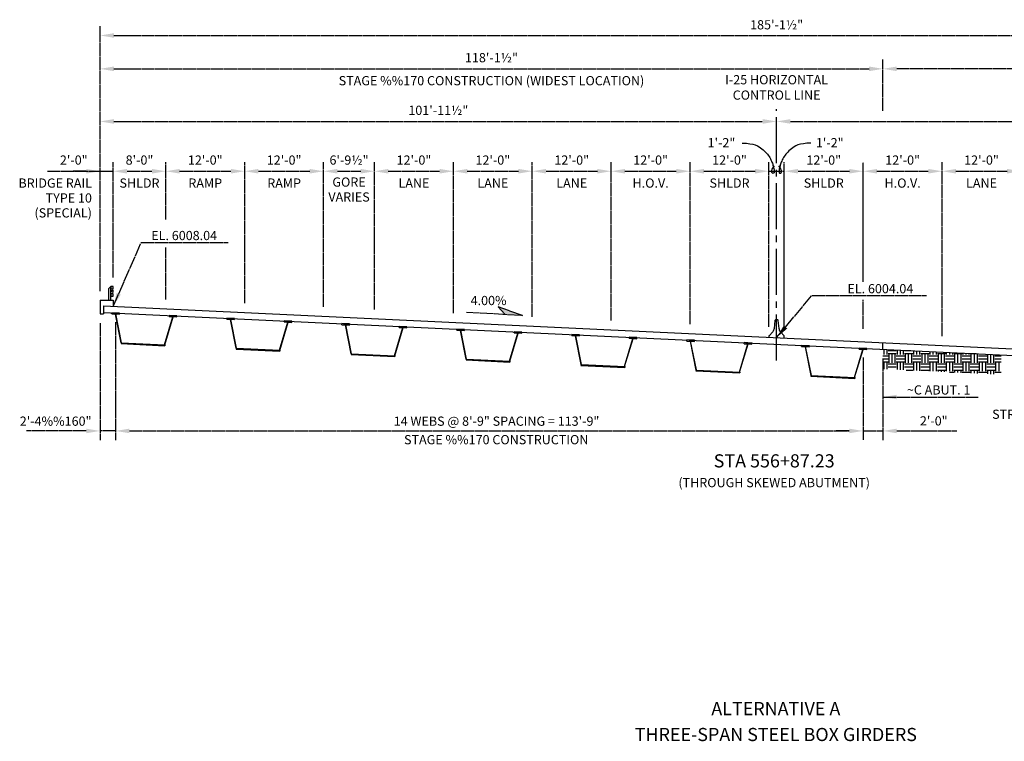
# Model space of a CAD drawing. Units: feet. Extents: x -502 to 3706, y -2420 to -60.
# Drawn here: x 218 to 368, y -276 to -167 of the extents above; entities that cross this region are included whole.
import ezdxf
from ezdxf.enums import TextEntityAlignment as Align

# ---------------------------------------------------------------- set-up
doc = ezdxf.new("R2010")
doc.units = ezdxf.units.FT
doc.header["$MEASUREMENT"] = 0
doc.linetypes.add('CENTER', pattern=[100, 70, -10, 10, -10])
doc.linetypes.add('SOLID', pattern=[2, 2, 0])
for name, color, linetype in [('Centerline', 3, 'CENTER'), ('FGRND', 1, 'SOLID'), ('Outline', 1, 'Continuous'), ('Pavement', 1, 'Continuous'), ('Steel_bx_grd', 1, 'Continuous'), ('TEXTB', 3, 'SOLID'), ('TEXTC', 5, 'SOLID'), ('TEXTD', 5, 'Continuous')]:
    doc.layers.add(name, color=color, linetype=linetype)
doc.styles.add('B', font='romans.shx', dxfattribs={"bigfont": 'specl13.shx'})
doc.styles.add('beroy', font='beroy.shx')
doc.styles.add('txtb', font='romans.shx')
doc.styles.add('TXTC', font='romans', dxfattribs={"height": 0.2})
doc.dimstyles.new('20scale', dxfattribs={"dimtxt": 1.4, "dimasz": 2.1, "dimexe": 1.4, "dimexo": 1.4, "dimgap": 0.7, "dimtad": 1, "dimlfac": 144, "dimzin": 4, "dimdsep": 46, "dimlunit": 4, "dimtxsty": 'txtb', "dimcen": 0.125, "dimclrd": 256, "dimclre": 256, "dimclrt": 256, "dimadec": 0, "dimazin": 1, "dimtfac": 1, "dimtmove": 0, "dimatfit": 3, "dimfxl": 0, "dimfrac": 1, "dimtolj": 1, "dimtzin": 0, "dimlwd": -1, "dimlwe": -1, "dimarcsym": 0})

# ---------------------------------------------------------------- blocks, each defined once
blk = doc.blocks.new('*D75')
at = {"layer": 'DEFPOINTS', "color": 0}
for p in [(370.2099278674971, -189.7662007710549), (358.2099278674971, -216.2563800567857), (370.2099278674971, -216.8239800567858)]:
    blk.add_point(p, dxfattribs=at)
at = {"layer": 'TEXTB'}
for p, q in [((358.2099278674971, -214.8563800567857), (358.2099278674971, -188.3662007710549)), ((370.2099278674971, -215.4239800567858), (370.2099278674971, -188.3662007710549)), ((360.3099278674971, -189.7662007710549), (368.1099278674971, -189.7662007710549))]:
    blk.add_line(p, q, dxfattribs=at)
for points in [[(360.3099278674971, -189.4162007710549), (360.3099278674971, -190.1162007710549), (358.2099278674971, -189.7662007710549)], [(368.1099278674971, -189.4162007710549), (368.1099278674971, -190.1162007710549), (370.2099278674971, -189.7662007710549)]]:
    blk.add_solid(points, dxfattribs=at)
blk = doc.blocks.new('*D95')
at = {"layer": 'DEFPOINTS', "color": 0}
for p in [(358.2099278674971, -189.7662007710549), (346.2099278674969, -206.5720435831167), (358.2099278674971, -216.2563800567857)]:
    blk.add_point(p, dxfattribs=at)
at = {"layer": 'TEXTB'}
for p, q in [((346.2099278674969, -205.1720435831166), (346.2099278674969, -188.3662007710549)), ((358.2099278674971, -214.8563800567857), (358.2099278674971, -188.3662007710549)), ((348.3099278674969, -189.7662007710549), (356.109927867497, -189.7662007710549))]:
    blk.add_line(p, q, dxfattribs=at)
for points in [[(348.3099278674969, -189.4162007710549), (348.3099278674969, -190.1162007710549), (346.2099278674969, -189.7662007710549)], [(356.109927867497, -189.4162007710549), (356.109927867497, -190.1162007710549), (358.2099278674971, -189.7662007710549)]]:
    blk.add_solid(points, dxfattribs=at)
blk = doc.blocks.new('*D94')
at = {"layer": 'DEFPOINTS', "color": 0}
for p in [(346.2099278674969, -189.7662007710549), (346.2099278674969, -206.5720435831167), (334.2099278674968, -215.1211800567856)]:
    blk.add_point(p, dxfattribs=at)
at = {"layer": 'TEXTB'}
for p, q in [((334.2099278674968, -213.7211800567856), (334.2099278674968, -188.3662007710549)), ((346.2099278674969, -205.1720435831166), (346.2099278674969, -188.3662007710549)), ((336.3099278674968, -189.7662007710549), (344.1099278674969, -189.7662007710549))]:
    blk.add_line(p, q, dxfattribs=at)
for points in [[(336.3099278674968, -189.4162007710549), (336.3099278674968, -190.1162007710549), (334.2099278674968, -189.7662007710549)], [(344.1099278674969, -189.4162007710549), (344.1099278674969, -190.1162007710549), (346.2099278674969, -189.7662007710549)]]:
    blk.add_solid(points, dxfattribs=at)
blk = doc.blocks.new('*D82')
at = {"layer": 'DEFPOINTS', "color": 0}
for p in [(331.8765945474968, -189.7662007710549), (319.8765945474967, -214.4432133907495), (331.8765945474968, -214.8331580574111)]:
    blk.add_point(p, dxfattribs=at)
at = {"layer": 'TEXTB'}
for p, q in [((319.8765945474967, -213.0432133907495), (319.8765945474967, -188.3662007710549)), ((331.8765945474968, -213.433158057411), (331.8765945474968, -188.3662007710549)), ((321.9765945474967, -189.7662007710549), (329.7765945474968, -189.7662007710549))]:
    blk.add_line(p, q, dxfattribs=at)
for points in [[(321.9765945474967, -189.4162007710549), (321.9765945474967, -190.1162007710549), (319.8765945474967, -189.7662007710549)], [(329.7765945474968, -189.4162007710549), (329.7765945474968, -190.1162007710549), (331.8765945474968, -189.7662007710549)]]:
    blk.add_solid(points, dxfattribs=at)
blk = doc.blocks.new('*D63')
at = {"layer": 'DEFPOINTS', "color": 0}
for p in [(319.8765945474967, -189.7662007710549), (307.8765945474966, -213.8756133907495), (319.8765945474967, -214.4432133907495)]:
    blk.add_point(p, dxfattribs=at)
at = {"layer": 'TEXTB'}
for p, q in [((307.8765945474966, -212.4756133907495), (307.8765945474966, -188.3662007710549)), ((319.8765945474967, -213.0432133907495), (319.8765945474967, -188.3662007710549)), ((309.9765945474966, -189.7662007710549), (317.7765945474967, -189.7662007710549))]:
    blk.add_line(p, q, dxfattribs=at)
for points in [[(309.9765945474966, -189.4162007710549), (309.9765945474966, -190.1162007710549), (307.8765945474966, -189.7662007710549)], [(317.7765945474967, -189.4162007710549), (317.7765945474967, -190.1162007710549), (319.8765945474967, -189.7662007710549)]]:
    blk.add_solid(points, dxfattribs=at)
blk = doc.blocks.new('*D62')
at = {"layer": 'DEFPOINTS', "color": 0}
for p in [(307.8765945474966, -189.7662007710549), (295.8765945474966, -213.3080133907494), (307.8765945474966, -213.8756133907495)]:
    blk.add_point(p, dxfattribs=at)
at = {"layer": 'TEXTB'}
for p, q in [((295.8765945474966, -211.9080133907494), (295.8765945474966, -188.3662007710549)), ((307.8765945474966, -212.4756133907495), (307.8765945474966, -188.3662007710549)), ((297.9765945474966, -189.7662007710549), (305.7765945474966, -189.7662007710549))]:
    blk.add_line(p, q, dxfattribs=at)
for points in [[(297.9765945474966, -189.4162007710549), (297.9765945474966, -190.1162007710549), (295.8765945474966, -189.7662007710549)], [(305.7765945474966, -189.4162007710549), (305.7765945474966, -190.1162007710549), (307.8765945474966, -189.7662007710549)]]:
    blk.add_solid(points, dxfattribs=at)
blk = doc.blocks.new('*D61')
at = {"layer": 'DEFPOINTS', "color": 0}
for p in [(295.8765945474966, -189.7662007710549), (283.8765945474965, -212.7404133907493), (295.8765945474966, -213.3080133907494)]:
    blk.add_point(p, dxfattribs=at)
at = {"layer": 'TEXTB'}
for p, q in [((283.8765945474965, -211.3404133907493), (283.8765945474965, -188.3662007710549)), ((295.8765945474966, -211.9080133907494), (295.8765945474966, -188.3662007710549)), ((285.9765945474965, -189.7662007710549), (293.7765945474965, -189.7662007710549))]:
    blk.add_line(p, q, dxfattribs=at)
for points in [[(285.9765945474965, -189.4162007710549), (285.9765945474965, -190.1162007710549), (283.8765945474965, -189.7662007710549)], [(293.7765945474965, -189.4162007710549), (293.7765945474965, -190.1162007710549), (295.8765945474966, -189.7662007710549)]]:
    blk.add_solid(points, dxfattribs=at)
blk = doc.blocks.new('*D60')
at = {"layer": 'DEFPOINTS', "color": 0}
for p in [(283.8765945474965, -189.7662007710549), (271.8765945474964, -212.1728133907493), (283.8765945474965, -212.7404133907493)]:
    blk.add_point(p, dxfattribs=at)
at = {"layer": 'TEXTB'}
for p, q in [((271.8765945474964, -210.7728133907493), (271.8765945474964, -188.3662007710549)), ((283.8765945474965, -211.3404133907493), (283.8765945474965, -188.3662007710549)), ((273.9765945474964, -189.7662007710549), (281.7765945474965, -189.7662007710549))]:
    blk.add_line(p, q, dxfattribs=at)
for points in [[(273.9765945474964, -189.4162007710549), (273.9765945474964, -190.1162007710549), (271.8765945474964, -189.7662007710549)], [(281.7765945474965, -189.4162007710549), (281.7765945474965, -190.1162007710549), (283.8765945474965, -189.7662007710549)]]:
    blk.add_solid(points, dxfattribs=at)
blk = doc.blocks.new('*D59')
at = {"layer": 'DEFPOINTS', "color": 0}
for p in [(271.8765945474964, -189.7662007710549), (264.1265945474963, -211.8062383907492), (271.8765945474964, -212.1728133907493)]:
    blk.add_point(p, dxfattribs=at)
at = {"layer": 'TEXTB'}
for p, q in [((264.1265945474963, -210.4062383907492), (264.1265945474963, -188.3662007710549)), ((271.8765945474964, -210.7728133907493), (271.8765945474964, -188.3662007710549)), ((266.2265945474963, -189.7662007710549), (269.7765945474964, -189.7662007710549))]:
    blk.add_line(p, q, dxfattribs=at)
for points in [[(266.2265945474963, -189.4162007710549), (266.2265945474963, -190.1162007710549), (264.1265945474963, -189.7662007710549)], [(269.7765945474964, -189.4162007710549), (269.7765945474964, -190.1162007710549), (271.8765945474964, -189.7662007710549)]]:
    blk.add_solid(points, dxfattribs=at)
blk = doc.blocks.new('*D58')
at = {"layer": 'DEFPOINTS', "color": 0}
for p in [(264.1265945474963, -189.7662007710549), (252.1265945474965, -211.2386383907492), (264.1265945474963, -211.8062383907492)]:
    blk.add_point(p, dxfattribs=at)
at = {"layer": 'TEXTB'}
for p, q in [((252.1265945474965, -209.8386383907492), (252.1265945474965, -188.3662007710549)), ((264.1265945474963, -210.4062383907492), (264.1265945474963, -188.3662007710549)), ((254.2265945474965, -189.7662007710549), (262.0265945474963, -189.7662007710549))]:
    blk.add_line(p, q, dxfattribs=at)
for points in [[(254.2265945474965, -189.4162007710549), (254.2265945474965, -190.1162007710549), (252.1265945474965, -189.7662007710549)], [(262.0265945474963, -189.4162007710549), (262.0265945474963, -190.1162007710549), (264.1265945474963, -189.7662007710549)]]:
    blk.add_solid(points, dxfattribs=at)
blk = doc.blocks.new('*D57')
at = {"layer": 'DEFPOINTS', "color": 0}
for p in [(252.1265945474965, -189.7662007710549), (240.1265945474963, -198.4899231240775), (252.1265945474965, -211.2386383907492)]:
    blk.add_point(p, dxfattribs=at)
at = {"layer": 'TEXTB'}
for p, q in [((240.1265945474963, -197.0899231240775), (240.1265945474963, -188.3662007710549)), ((252.1265945474965, -209.8386383907492), (252.1265945474965, -188.3662007710549)), ((242.2265945474963, -189.7662007710549), (250.0265945474965, -189.7662007710549))]:
    blk.add_line(p, q, dxfattribs=at)
for points in [[(242.2265945474963, -189.4162007710549), (242.2265945474963, -190.1162007710549), (240.1265945474963, -189.7662007710549)], [(250.0265945474965, -189.4162007710549), (250.0265945474965, -190.1162007710549), (252.1265945474965, -189.7662007710549)]]:
    blk.add_solid(points, dxfattribs=at)
blk = doc.blocks.new('*D81')
at = {"layer": 'DEFPOINTS', "color": 0}
for p in [(240.1265945474963, -189.7662007710549), (240.1265945474963, -198.4899231240775), (232.1263821608501, -207.3140389148057)]:
    blk.add_point(p, dxfattribs=at)
at = {"layer": 'TEXTB'}
for p, q in [((232.1263821608501, -205.9140389148057), (232.1263821608501, -188.3662007710549)), ((240.1265945474963, -197.0899231240775), (240.1265945474963, -188.3662007710549)), ((234.2263821608501, -189.7662007710549), (238.0265945474963, -189.7662007710549))]:
    blk.add_line(p, q, dxfattribs=at)
for points in [[(234.2263821608501, -189.4162007710549), (234.2263821608501, -190.1162007710549), (232.1263821608501, -189.7662007710549)], [(238.0265945474963, -189.4162007710549), (238.0265945474963, -190.1162007710549), (240.1265945474963, -189.7662007710549)]]:
    blk.add_solid(points, dxfattribs=at)
at = {"layer": 'TEXTB', "insert": (236.1264883541732, -188.3662007710549), "char_height": 1.4, "attachment_point": 5, "style": 'txtb'}
blk.add_mtext('\\A1;  ', dxfattribs=at)
blk = doc.blocks.new('*D80')
at = {"layer": 'DEFPOINTS', "color": 0}
for p in [(333.0432612074969, -182.1966097379807), (416.2151096984305, -182.1966097379807), (416.2151096984305, -218.1430418240558)]:
    blk.add_point(p, dxfattribs=at)
at = {"layer": 'TEXTB'}
for p, q in [((416.2151096984305, -216.7430418240558), (416.2151096984305, -180.7966097379807)), ((335.1432612074969, -182.1966097379807), (414.1151096984305, -182.1966097379807))]:
    blk.add_line(p, q, dxfattribs=at)
for points in [[(335.1432612074969, -181.8466097379807), (335.1432612074969, -182.5466097379807), (333.0432612074969, -182.1966097379807)], [(414.1151096984305, -181.8466097379807), (414.1151096984305, -182.5466097379807), (416.2151096984305, -182.1966097379807)]]:
    blk.add_solid(points, dxfattribs=at)
blk = doc.blocks.new('*D79')
at = {"layer": 'DEFPOINTS', "color": 0}
for p in [(349.2099278674969, -174.1966097379807), (349.2099278674969, -181.9722354887805), (416.2151096984305, -218.1430418240558)]:
    blk.add_point(p, dxfattribs=at)
at = {"layer": 'TEXTB'}
for p, q in [((349.2099278674969, -180.5722354887804), (349.2099278674969, -172.7966097379807)), ((416.2151096984305, -216.7430418240558), (416.2151096984305, -172.7966097379807)), ((414.1151096984305, -174.1966097379807), (351.3099278674969, -174.1966097379807))]:
    blk.add_line(p, q, dxfattribs=at)
for points in [[(351.3099278674969, -173.8466097379807), (351.3099278674969, -174.5466097379807), (349.2099278674969, -174.1966097379807)], [(414.1151096984305, -173.8466097379807), (414.1151096984305, -174.5466097379807), (416.2151096984305, -174.1966097379807)]]:
    blk.add_solid(points, dxfattribs=at)
blk = doc.blocks.new('*D104')
at = {"layer": 'DEFPOINTS', "color": 0}
for p in [(230.1253897264257, -211.4716314027125), (232.5003897264257, -211.3082243435082), (230.1253897264257, -229.255983040046)]:
    blk.add_point(p, dxfattribs=at)
at = {"layer": 'TEXTB'}
for p, q in [((230.1253897264257, -212.8716314027125), (230.1253897264257, -230.655983040046)), ((232.5003897264257, -212.7082243435082), (232.5003897264257, -230.655983040046)), ((228.0253897264257, -229.255983040046), (225.9253897264257, -229.255983040046)), ((232.5003897264257, -229.255983040046), (230.1253897264257, -229.255983040046)), ((234.6003897264257, -229.255983040046), (236.7003897264257, -229.255983040046))]:
    blk.add_line(p, q, dxfattribs=at)
for points in [[(228.0253897264257, -228.905983040046), (228.0253897264257, -229.605983040046), (230.1253897264257, -229.255983040046)], [(234.6003897264257, -228.905983040046), (234.6003897264257, -229.605983040046), (232.5003897264257, -229.255983040046)]]:
    blk.add_solid(points, dxfattribs=at)
blk = doc.blocks.new('*D105')
at = {"layer": 'DEFPOINTS', "color": 0}
for p in [(232.5003897264257, -211.3082243435082), (346.1819874755545, -216.6853639170427), (346.1819874755545, -229.255983040046)]:
    blk.add_point(p, dxfattribs=at)
at = {"layer": 'TEXTB'}
for p, q in [((232.5003897264257, -212.7082243435082), (232.5003897264257, -230.655983040046)), ((346.1819874755545, -218.0853639170427), (346.1819874755545, -230.655983040046)), ((234.6003897264257, -229.255983040046), (344.0819874755545, -229.255983040046))]:
    blk.add_line(p, q, dxfattribs=at)
for points in [[(234.6003897264257, -228.905983040046), (234.6003897264257, -229.605983040046), (232.5003897264257, -229.255983040046)], [(344.0819874755545, -228.905983040046), (344.0819874755545, -229.605983040046), (346.1819874755545, -229.255983040046)]]:
    blk.add_solid(points, dxfattribs=at)
blk = doc.blocks.new('*D106')
at = {"layer": 'DEFPOINTS', "color": 0}
for p in [(346.1819874755545, -216.6853639170427), (349.2099278674969, -216.8285854975815), (349.2099278674969, -229.255983040046)]:
    blk.add_point(p, dxfattribs=at)
at = {"layer": 'TEXTB'}
for p, q in [((346.1819874755545, -218.0853639170427), (346.1819874755545, -230.655983040046)), ((349.2099278674969, -218.2285854975815), (349.2099278674969, -230.655983040046)), ((344.0819874755545, -229.255983040046), (341.9819874755545, -229.255983040046)), ((346.1819874755545, -229.255983040046), (349.2099278674969, -229.255983040046)), ((351.3099278674969, -229.255983040046), (360.4765945341636, -229.255983040046))]:
    blk.add_line(p, q, dxfattribs=at)
for points in [[(344.0819874755545, -228.905983040046), (344.0819874755545, -229.605983040046), (346.1819874755545, -229.255983040046)], [(351.3099278674969, -228.905983040046), (351.3099278674969, -229.605983040046), (349.2099278674969, -229.255983040046)]]:
    blk.add_solid(points, dxfattribs=at)
at = {"layer": 'TEXTB', "insert": (356.9432612008302, -227.7226497067127), "char_height": 1.4, "attachment_point": 5, "style": 'txtb'}
blk.add_mtext('\\A1;2\'-0"', dxfattribs=at)
blk = doc.blocks.new('*D107')
at = {"layer": 'DEFPOINTS', "color": 0}
for p in [(232.1263821608501, -189.7662007710549), (232.1263821608501, -207.3140389148057), (230.1253897264257, -209.3882980693791)]:
    blk.add_point(p, dxfattribs=at)
at = {"layer": 'TEXTB'}
for p, q in [((230.1253897264257, -207.9882980693791), (230.1253897264257, -188.3662007710549)), ((232.1263821608501, -205.9140389148057), (232.1263821608501, -188.3662007710549)), ((228.0253897264257, -189.7662007710549), (225.9253897264257, -189.7662007710549)), ((230.1253897264257, -189.7662007710549), (232.1263821608501, -189.7662007710549)), ((234.2263821608501, -189.7662007710549), (236.3263821608501, -189.7662007710549))]:
    blk.add_line(p, q, dxfattribs=at)
for points in [[(228.0253897264257, -189.4162007710549), (228.0253897264257, -190.1162007710549), (230.1253897264257, -189.7662007710549)], [(234.2263821608501, -189.4162007710549), (234.2263821608501, -190.1162007710549), (232.1263821608501, -189.7662007710549)]]:
    blk.add_solid(points, dxfattribs=at)
blk = doc.blocks.new('*D108')
at = {"layer": 'DEFPOINTS', "color": 0}
for p in [(333.0432612074969, -182.1966097379807), (333.0432612074969, -182.1966097379807), (230.1253897264257, -209.3882980693791)]:
    blk.add_point(p, dxfattribs=at)
at = {"layer": 'TEXTB'}
for p, q in [((230.1253897264257, -207.9882980693791), (230.1253897264257, -180.7966097379807)), ((232.2253897264257, -182.1966097379807), (330.9432612074968, -182.1966097379807))]:
    blk.add_line(p, q, dxfattribs=at)
for points in [[(232.2253897264257, -181.8466097379807), (232.2253897264257, -182.5466097379807), (230.1253897264257, -182.1966097379807)], [(330.9432612074968, -181.8466097379807), (330.9432612074968, -182.5466097379807), (333.0432612074969, -182.1966097379807)]]:
    blk.add_solid(points, dxfattribs=at)
blk = doc.blocks.new('*D109')
at = {"layer": 'DEFPOINTS', "color": 0}
for p in [(349.2099278674969, -174.1966097379807), (349.2099278674969, -174.1966097379807), (230.1253897264257, -209.3882980693791)]:
    blk.add_point(p, dxfattribs=at)
at = {"layer": 'TEXTB'}
for p, q in [((230.1253897264257, -207.9882980693791), (230.1253897264257, -172.7966097379807)), ((232.2253897264257, -174.1966097379807), (347.1099278674969, -174.1966097379807))]:
    blk.add_line(p, q, dxfattribs=at)
for points in [[(232.2253897264257, -173.8466097379807), (232.2253897264257, -174.5466097379807), (230.1253897264257, -174.1966097379807)], [(347.1099278674969, -173.8466097379807), (347.1099278674969, -174.5466097379807), (349.2099278674969, -174.1966097379807)]]:
    blk.add_solid(points, dxfattribs=at)
blk = doc.blocks.new('*D110')
at = {"layer": 'DEFPOINTS', "color": 0}
for p in [(416.2151096984305, -169.1232420757951), (230.1253897264257, -209.3882980693791), (416.2151096984305, -218.1430418240558)]:
    blk.add_point(p, dxfattribs=at)
at = {"layer": 'TEXTB'}
for p, q in [((230.1253897264257, -207.9882980693791), (230.1253897264257, -167.7232420757951)), ((416.2151096984305, -216.7430418240558), (416.2151096984305, -167.7232420757951)), ((232.2253897264257, -169.1232420757951), (414.1151096984305, -169.1232420757951))]:
    blk.add_line(p, q, dxfattribs=at)
for points in [[(232.2253897264257, -168.7732420757951), (232.2253897264257, -169.4732420757951), (230.1253897264257, -169.1232420757951)], [(414.1151096984305, -168.7732420757951), (414.1151096984305, -169.4732420757951), (416.2151096984305, -169.1232420757951)]]:
    blk.add_solid(points, dxfattribs=at)

msp = doc.modelspace()

# ---------------------------------------------------------------- hatches: boundary and pattern name
at = {"layer": 'FGRND'}
h = msp.add_hatch(dxfattribs=at)
h.set_pattern_fill('EARTH', color=256, scale=5, style=0)
h.set_pattern_definition([(0, (0, 0), (1.25, 1.25), [1.25, -1.25]), (0, (0, 0.46875), (1.25, 1.25), [1.25, -1.25]), (0, (0, 0.9375), (1.25, 1.25), [1.25, -1.25]), (90, (0.15625, 1.09375), (-1.25, 1.25), [1.25, -1.25]), (90, (0.625, 1.09375), (-1.25, 1.25), [1.25, -1.25]), (90, (1.09375, 1.09375), (-1.25, 1.25), [1.25, -1.25])])
h.paths.add_polyline_path([(367.1945993839782, -217.6792604603112), (349.2099278674969, -216.8285854975815), (349.2099278674969, -219.8319395576284), (367.1945993839781, -220.6826145203581)])

# ---------------------------------------------------------------- linework, layer by layer
at = {"layer": 'Centerline', "ltscale": 0.1}
msp.add_line((333.0432612074968, -218.5564099102156), (333.0432612074968, -180.327551760229), dxfattribs=at)
at = {"layer": 'Outline'}
for p, q in [((230.1253897264257, -209.3882980693791), (230.1253897264257, -211.4716314027125)), ((230.1253897264257, -209.3882980693791), (232.1253897264257, -209.3882980693791)), ((230.1253897264257, -209.3882980693791), (230.1253897264257, -211.4716314027125)), ((232.1253897264257, -209.3882980693791), (232.1253897264258, -210.2925814027124)), ((230.6253897264257, -210.2216314027124), (230.6253897264257, -211.4716314027125)), ((230.1253897264257, -211.4716314027125), (230.6253897264257, -211.4716314027125))]:
    msp.add_line(p, q, dxfattribs=at)
at = {"layer": 'Pavement'}
for p, q in [((231.7728287702568, -207.3140389148057), (231.4192753796635, -207.667592305399)), ((231.4192753796635, -207.667592305399), (231.4192753796635, -209.3882980693791)), ((231.7728287702568, -209.3882980693791), (231.7728287702568, -207.3140389148057)), ((232.1261534508835, -207.8464989664991), (231.7728287702568, -208.0232756617958)), ((232.1261992922952, -208.2000523570924), (231.7728287702568, -208.0232756617958)), ((230.6253897264257, -210.2216314027124), (415.7151096984305, -218.9763751573892)), ((232.1263821608501, -209.8104320807412), (232.1263821608501, -210.3116909487779)), ((230.6253897264257, -211.2195368435082), (370.2099278674971, -217.8218854975817)), ((349.2099278674969, -216.8285854975815), (349.2099278674969, -215.8306800567857))]:
    msp.add_line(p, q, dxfattribs=at)
for points in [[(232.1263821608501, -207.3140389148057), (231.7728287702568, -207.3140389148057), (231.7728287702568, -207.667592305399), (232.1263821608501, -207.667592305399)], [(232.1263821608501, -208.3936491127598), (231.7728287702568, -208.3936491127598), (231.7728287702568, -208.7472025033531), (232.1263821608501, -208.7472025033531)]]:
    msp.add_lwpolyline(points, close=True, dxfattribs=at)
msp.add_lwpolyline([(232.126565029405, -208.2000523570924), (232.1263821608501, -208.2000523570924), (232.1263821608501, -207.8464989664991), (232.1266108708167, -207.8464989664991)], dxfattribs=at)
msp.add_lwpolyline([(334.2099278674968, -215.1211800567856), (334.2099278674968, -214.8331580574111, 0.1852813317493773), (334.1885357132635, -214.777410996716), (333.6409438453831, -214.1689755825571, -0.1582869633057657), (333.4316010922823, -213.6987422960349), (333.3011148497376, -212.4591229918101, 0.3838189495000016), (333.2182393953274, -212.3845133905196), (332.8682830196661, -212.3845133905196, 0.3838189494999986), (332.785407565256, -212.4591229918101), (332.6549213227112, -213.6987422960349, -0.1582869633057657), (332.4455785696105, -214.1689755825571), (331.89798670173, -214.777410996716, 0.1852813317493781), (331.8765945474968, -214.8331580574111), (331.8765945474968, -214.9811800575856)], format="xyb", dxfattribs=at)
at = {"layer": 'Steel_bx_grd'}
for p, q in [((231.9098333136489, -211.4471440285198), (231.9177078431007, -211.2806634904269)), ((231.9098333136489, -211.4471440285198), (233.075197080299, -211.5022657346823)), ((233.0830716097508, -211.3357851965895), (231.9177078431007, -211.2806634904269)), ((233.3494734664093, -215.8584755691614), (232.4720877345523, -211.4787971373102)), ((233.3903283912526, -215.8502910577431), (232.5129426593957, -211.4706126258919)), ((233.075197080299, -211.5022657346823), (233.0830716097508, -211.3357851965895)), ((239.9259321845581, -216.1594251171665), (241.2127934479085, -211.8821155681887)), ((239.9658321824403, -216.1714293364297), (241.2526934457906, -211.8941197874518)), ((240.6500615635244, -211.8605568247389), (240.6579360929762, -211.6940762866461)), ((240.6500615635244, -211.8605568247389), (241.8154253301745, -211.9156785309015)), ((241.8232998596263, -211.7491979928086), (240.6579360929762, -211.6940762866461)), ((241.8154253301745, -211.9156785309015), (241.8232998596263, -211.7491979928086)), ((249.4000615635244, -212.274431824739), (249.4079360929762, -212.1079512866461)), ((249.4000615635244, -212.274431824739), (250.5654253301746, -212.3295535309016)), ((250.5732998596264, -212.1630729928087), (249.4079360929762, -212.1079512866461)), ((250.8397017162848, -216.6857633653806), (249.9623159844279, -212.3060849335294)), ((250.8805566411281, -216.6775788539624), (250.0031709092712, -212.2979004221112)), ((250.5654253301746, -212.3295535309016), (250.5732998596264, -212.1630729928087)), ((258.1402898133999, -212.6878446209582), (258.1481643428517, -212.5213640828653)), ((259.3135281095019, -212.5764857890279), (258.1481643428517, -212.5213640828653)), ((259.3056535800501, -212.7429663271207), (259.3135281095019, -212.5764857890279)), ((257.4161604344337, -216.9867129133858), (258.703021697784, -212.7094033644079)), ((257.4560604323158, -216.9987171326489), (258.7429216956662, -212.721407583671)), ((258.1402898133999, -212.6878446209582), (259.3056535800501, -212.7429663271207)), ((266.8902898133999, -213.1017196209582), (266.8981643428517, -212.9352390828653)), ((266.8902898133999, -213.1017196209582), (268.0556535800501, -213.1568413271208)), ((268.0635281095019, -212.9903607890279), (266.8981643428517, -212.9352390828653)), ((268.3299299661603, -217.5130511615998), (267.4525442343034, -213.1333727297486)), ((268.3707848910037, -217.5048666501816), (267.4933991591467, -213.1251882183304)), ((268.0556535800501, -213.1568413271208), (268.0635281095019, -212.9903607890279)), ((274.9063886843092, -217.814000709605), (276.1932499476596, -213.5366911606271)), ((274.9462886821913, -217.8260049288681), (276.2331499455417, -213.5486953798902)), ((275.6305180632755, -213.5151324171774), (275.6383925927273, -213.3486518790845)), ((275.6305180632755, -213.5151324171774), (276.7958818299256, -213.57025412334)), ((276.8037563593774, -213.4037735852471), (275.6383925927273, -213.3486518790845)), ((276.7958818299256, -213.57025412334), (276.8037563593774, -213.4037735852471)), ((284.3805180632755, -213.9290074171774), (284.3883925927273, -213.7625268790846)), ((284.3805180632755, -213.9290074171774), (285.5458818299256, -213.98412912334)), ((285.5537563593774, -213.8176485852471), (284.3883925927273, -213.7625268790846)), ((285.8201582160359, -218.3403389578191), (284.9427724841789, -213.9606605259678)), ((285.8610131408792, -218.3321544464008), (284.9836274090223, -213.9524760145496)), ((285.5458818299256, -213.98412912334), (285.5537563593774, -213.8176485852471)), ((293.120746313151, -214.3424202133966), (293.1286208426028, -214.1759396753037)), ((294.293984609253, -214.2310613814663), (293.1286208426028, -214.1759396753037)), ((292.3966169341847, -218.6412885058242), (293.6834781975351, -214.3639789568463)), ((292.4365169320669, -218.6532927250874), (293.7233781954172, -214.3759831761095)), ((293.120746313151, -214.3424202133966), (294.2861100798012, -214.3975419195592)), ((294.2861100798012, -214.3975419195592), (294.293984609253, -214.2310613814663)), ((301.870746313151, -214.7562952133967), (301.8786208426028, -214.5898146753038)), ((301.870746313151, -214.7562952133967), (303.0361100798012, -214.8114169195592)), ((303.043984609253, -214.6449363814664), (301.8786208426028, -214.5898146753038)), ((303.3103864659114, -219.1676267540383), (302.4330007340545, -214.787948322187)), ((303.3512413907548, -219.15944224262), (302.4738556588978, -214.7797638107688)), ((303.0361100798012, -214.8114169195592), (303.043984609253, -214.6449363814664)), ((309.8868451840603, -219.4685763020434), (311.1737064474107, -215.1912667530655)), ((309.9267451819424, -219.4805805213066), (311.2136064452928, -215.2032709723287)), ((310.6109745630266, -215.1697080096158), (310.6188490924783, -215.003227471523)), ((310.6109745630266, -215.1697080096158), (311.7763383296767, -215.2248297157784)), ((311.7842128591285, -215.0583491776855), (310.6188490924783, -215.003227471523)), ((311.7763383296767, -215.2248297157784), (311.7842128591285, -215.0583491776855)), ((319.3609745630266, -215.5835830096159), (319.3688490924784, -215.417102471523)), ((319.3609745630266, -215.5835830096159), (320.5263383296767, -215.6387047157785)), ((320.5342128591285, -215.4722241776856), (319.3688490924784, -215.417102471523)), ((320.800614715787, -219.9949145502575), (319.92322898393, -215.6152361184063)), ((320.8414696406303, -219.9867300388393), (319.9640839087734, -215.6070516069881)), ((320.5263383296767, -215.6387047157785), (320.5342128591285, -215.4722241776856)), ((233.3282807943078, -215.8524146810893), (233.3223748972189, -215.9772750846589)), ((233.3223748972188, -215.9772750846589), (239.9815964209336, -216.2922562627307)), ((233.3282807943077, -215.8524146810893), (239.9875023180225, -216.167395859161)), ((239.9875023180225, -216.167395859161), (239.9815964209336, -216.2922562627307)), ((250.8185090441833, -216.6797024773085), (250.8126031470945, -216.8045628808782)), ((250.8126031470944, -216.8045628808782), (257.4718246708092, -217.1195440589499)), ((250.8185090441832, -216.6797024773085), (257.477730567898, -216.9946836553803)), ((257.477730567898, -216.9946836553803), (257.4718246708092, -217.1195440589499)), ((327.3770734339358, -220.2958640982627), (328.6639346972862, -216.0185545492848)), ((327.416973431818, -220.3078683175258), (328.7038346951683, -216.0305587685479)), ((328.1012028129021, -215.9969958058351), (328.1090773423539, -215.8305152677422)), ((328.1012028129021, -215.9969958058351), (329.2665665795523, -216.0521175119976)), ((329.274441109004, -215.8856369739048), (328.1090773423539, -215.8305152677422)), ((329.2665665795523, -216.0521175119976), (329.274441109004, -215.8856369739048)), ((336.8512028129021, -216.4108708058351), (336.8590773423539, -216.2443902677422)), ((336.8512028129021, -216.4108708058351), (338.0165665795523, -216.4659925119977)), ((338.0244411090041, -216.2995119739048), (336.8590773423539, -216.2443902677422)), ((338.2908429656625, -220.8222023464767), (337.4134572338056, -216.4425239146255)), ((338.3316978905058, -220.8140178350585), (337.4543121586489, -216.4343394032073)), ((338.0165665795523, -216.4659925119977), (338.0244411090041, -216.2995119739048)), ((344.8673016838114, -221.1231518944819), (346.1541629471618, -216.845842345504)), ((344.9072016816935, -221.135156113745), (346.1940629450439, -216.8578465647671)), ((345.5914310627776, -216.8242836020543), (345.5993055922294, -216.6578030639614)), ((345.5914310627776, -216.8242836020543), (346.7567948294278, -216.8794053082169)), ((346.7646693588796, -216.712924770124), (345.5993055922294, -216.6578030639614)), ((346.7567948294278, -216.8794053082169), (346.7646693588796, -216.712924770124)), ((268.3087372940589, -217.5069902735277), (268.30283139697, -217.6318506770974)), ((268.3028313969699, -217.6318506770974), (274.9620529206847, -217.9468318551691)), ((268.3087372940588, -217.5069902735277), (274.9679588177735, -217.8219714515995)), ((274.9679588177735, -217.8219714515995), (274.9620529206847, -217.9468318551691)), ((285.7989655439344, -218.334278069747), (285.7930596468456, -218.4591384733166)), ((285.7930596468454, -218.4591384733166), (292.4522811705602, -218.7741196513884)), ((285.7989655439343, -218.334278069747), (292.4581870676491, -218.6492592478187)), ((292.4581870676491, -218.6492592478187), (292.4522811705602, -218.7741196513884)), ((303.28919379381, -219.1615658659662), (303.2832878967211, -219.2864262695358)), ((303.283287896721, -219.2864262695358), (309.9425094204358, -219.6014074476076)), ((303.2891937938099, -219.1615658659662), (309.9484153175246, -219.4765470440379)), ((309.9484153175246, -219.4765470440379), (309.9425094204358, -219.6014074476076)), ((320.7794220436855, -219.9888536621854), (320.7735161465966, -220.1137140657551)), ((320.7735161465965, -220.1137140657551), (327.4327376703113, -220.4286952438268)), ((320.7794220436854, -219.9888536621854), (327.4386435674002, -220.3038348402572)), ((327.4386435674002, -220.3038348402572), (327.4327376703113, -220.4286952438268)), ((338.2696502935611, -220.8161414584046), (338.2637443964722, -220.9410018619743)), ((338.2637443964721, -220.9410018619743), (344.9229659201869, -221.255983040046)), ((338.269650293561, -220.8161414584046), (344.9288718172757, -221.1311226364764)), ((344.9288718172757, -221.1311226364764), (344.9229659201869, -221.255983040046))]:
    msp.add_line(p, q, dxfattribs=at)
at = {"layer": 'TEXTB'}
for p, q in [((222.1264674910983, -189.7662007710549), (230.1264674910983, -189.7662007710549)), ((331.8765945474968, -189.7662007710549), (334.2099278674967, -189.7662007710549)), ((334.2099278674968, -213.0660642479338), (334.2099278674968, -189.0662007710549)), ((346.2099278674969, -206.5720435831167), (346.2099278674969, -189.0662007710549)), ((240.1265945474963, -209.2846620755672), (240.1265945474963, -201.3592696055048)), ((346.2099278674969, -213.7137626722642), (346.2099278674969, -209.3257309912681)), ((285.8643693315311, -211.169908823602), (294.3749950974645, -211.6784196263083)), ((291.6822835766457, -211.514426925021), (290.6720258452735, -210.4000875907197)), ((294.3749950974648, -211.6784196263081), (290.6720258452735, -210.4000875907197)), ((225.9253897264257, -229.255983040046), (218.9597302186125, -229.255983040046))]:
    msp.add_line(p, q, dxfattribs=at)
for points in [[(327.818983418008, -185.4828266266378), (328.4494748795865, -185.5126170386731), (328.9812719945845, -185.5742374788), (329.4268739482837, -185.6632015656407), (329.7987799259658, -185.7750229178173), (330.1094891129127, -185.9052151539521), (330.3715006944062, -186.0492918926672), (330.597313855728, -186.2027667525848), (330.7994277821599, -186.3611533523271), (330.9882562808147, -186.5207813308195), (331.1658716461288, -186.6812444082008), (331.33226079437, -186.8429523249128), (331.4874106418056, -187.0063148213975), (331.6313081047031, -187.1717416380967), (331.7639400993301, -187.3396425154524), (331.885293541954, -187.5104271939065), (331.9953553488425, -187.684505413901), (332.0942269110329, -187.8617789329188), (332.1824675186432, -188.040117576608), (332.2607509365608, -188.2168831876575), (332.3297509296737, -188.3894376087565), (332.3901412628694, -188.5551426825939), (332.4425957010358, -188.7113602518588), (332.4877880090605, -188.8554521592402), (332.5263919518313, -188.9847802474272), (332.5590612939837, -189.0975130303117), (332.5863697991442, -189.1950457065971), (332.608871230687, -189.2795801461897), (332.6271193519866, -189.3533182189955), (332.6416679264171, -189.418461794921), (332.6530707173529, -189.4772127438722), (332.6618814881682, -189.5317729357555), (332.6686540022373, -189.584344240477), (332.6738290169948, -189.6366585586657), (332.6773952661159, -189.688567913841), (332.6792284773359, -189.739454360245), (332.6792043783905, -189.7886999521199), (332.6771986970149, -189.8356867437076), (332.6730871609448, -189.8797967892504), (332.6667454979155, -189.9204121429904), (332.6580494356625, -189.9569148591696), (332.6469141915901, -189.9887993690603), (332.6334129417783, -190.0160096120554), (332.6176583519758, -190.0386019045777), (332.5997630879316, -190.0566325630503), (332.5798398153945, -190.0701579038961), (332.5580012001132, -190.0792342435381), (332.5343599078366, -190.0839178983991), (332.5090286043135, -190.0842651849023), (332.4822185393865, -190.0802362121296), (332.4545352992722, -190.0714062597989), (332.4266830542811, -190.0572544002873), (332.3993659747238, -190.0372597059718), (332.3732882309106, -190.0109012492293), (332.349153993152, -189.9776581024369), (332.3276674317583, -189.9370093379717), (332.3095327170402, -189.8884340282105), (332.2961534932319, -189.830956020243), (332.2917313002637, -189.7617782600089), (332.3011671519899, -189.6776484681605), (332.3293620622646, -189.5753143653501), (332.3812170449422, -189.4515236722301), (332.4616331138768, -189.3030241094527), (332.5755112829225, -189.1265633976703), (332.7277525659338, -188.9188892575351)], [(338.2675389969856, -185.4828266266378), (337.6370475354071, -185.5126170386731), (337.1052504204091, -185.5742374788), (336.6596484667099, -185.6632015656407), (336.2877424890278, -185.7750229178173), (335.9770333020809, -185.9052151539521), (335.7150217205875, -186.0492918926672), (335.4892085592656, -186.2027667525848), (335.2870946328337, -186.3611533523271), (335.098266134179, -186.5207813308195), (334.9206507688648, -186.6812444082008), (334.7542616206237, -186.8429523249128), (334.599111773188, -187.0063148213975), (334.4552143102906, -187.1717416380967), (334.3225823156636, -187.3396425154524), (334.2012288730396, -187.5104271939065), (334.0911670661511, -187.684505413901), (333.9922955039607, -187.8617789329188), (333.9040548963504, -188.040117576608), (333.8257714784328, -188.2168831876575), (333.75677148532, -188.3894376087565), (333.6963811521242, -188.5551426825939), (333.6439267139579, -188.7113602518588), (333.5987344059331, -188.8554521592402), (333.5601304631623, -188.9847802474272), (333.5274611210099, -189.0975130303117), (333.5001526158495, -189.1950457065971), (333.4776511843066, -189.2795801461897), (333.459403063007, -189.3533182189955), (333.4448544885765, -189.418461794921), (333.4334516976407, -189.4772127438722), (333.4246409268254, -189.5317729357555), (333.4178684127563, -189.584344240477), (333.4126933979989, -189.6366585586657), (333.4091271488778, -189.688567913841), (333.4072939376577, -189.739454360245), (333.4073180366032, -189.7886999521199), (333.4093237179787, -189.8356867437076), (333.4134352540488, -189.8797967892504), (333.4197769170781, -189.9204121429904), (333.4284729793311, -189.9569148591696), (333.4396082234035, -189.9887993690603), (333.4531094732154, -190.0160096120554), (333.4688640630178, -190.0386019045777), (333.486759327062, -190.0566325630503), (333.5066825995992, -190.0701579038961), (333.5285212148805, -190.0792342435381), (333.552162507157, -190.0839178983991), (333.5774938106801, -190.0842651849023), (333.6043038756072, -190.0802362121296), (333.6319871157215, -190.0714062597989), (333.6598393607125, -190.0572544002873), (333.6871564402699, -190.0372597059718), (333.713234184083, -190.0109012492293), (333.7373684218417, -189.9776581024369), (333.7588549832353, -189.9370093379717), (333.7769896979535, -189.8884340282105), (333.7903689217617, -189.830956020243), (333.7947911147299, -189.7617782600089), (333.7853552630037, -189.6776484681605), (333.757160352729, -189.5753143653501), (333.7053053700514, -189.4515236722301), (333.6248893011169, -189.3030241094527), (333.5110111320711, -189.1265633976703), (333.3587698490599, -188.9188892575351)]]:
    msp.add_lwpolyline(points, dxfattribs=at)
msp.add_solid([(294.3749950974646, -211.6784196263081), (291.6822835766455, -211.5144269250211), (294.3749950974646, -211.6784196263081), (290.6720258452734, -210.4000875907197)], dxfattribs=at)

# ---------------------------------------------------------------- texts
for s, style, p in [('185\'-1½"', 'B', (333.0432612074968, -168.1966097379807)), ('118\'-1½"', 'B', (289.6682612074966, -173.1966097379807)), ('STAGE %%170 CONSTRUCTION (WIDEST LOCATION)', 'beroy', (289.6682612074965, -176.6965946114135)), ('101\'-11½"', 'B', (281.5849278774966, -181.1966097379807)), ('1\'-2"', 'B', (324.6509058239531, -186.1265506235268)), ('1\'-2"', 'B', (341.1227423142841, -186.1265506235268)), ('2\'-0"', 'B', (226.1264674910983, -188.7662007710549)), ('8\'-0"', 'B', (236.1265945474963, -188.7662007710549)), ('12\'-0"', 'B', (246.1265945474963, -188.7662007710549)), ('12\'-0"', 'B', (258.1265945474964, -188.7662007710549)), ('6\'-9½"', 'B', (268.0015945474964, -188.7662007710549)), ('12\'-0"', 'B', (277.8765945474964, -188.7662007710549)), ('12\'-0"', 'B', (289.8765945474966, -188.7662007710549)), ('12\'-0"', 'B', (301.8765945474966, -188.7662007710549)), ('12\'-0"', 'B', (313.8765945474967, -188.7662007710549)), ('12\'-0"', 'B', (325.8765945474968, -188.7662007710549)), ('12\'-0"', 'B', (340.2099278674968, -188.7662007710549)), ('12\'-0"', 'B', (352.209927867497, -188.7662007710549)), ('12\'-0"', 'B', (364.2099278674971, -188.7662007710549)), ('SHLDR', 'B', (236.1266308444913, -192.2661856444877)), ('RAMP', 'B', (246.1266308444914, -192.2661856444877)), ('RAMP', 'B', (258.1266308444915, -192.2661856444877)), ('LANE', 'B', (277.8765945474963, -192.2661856444877)), ('LANE', 'B', (289.8765945474964, -192.2661856444877)), ('LANE', 'B', (301.8765945474964, -192.2661856444877)), ('H.O.V.', 'B', (313.8765945474966, -192.2661856444877)), ('SHLDR', 'B', (325.8765945474967, -192.2661856444877)), ('SHLDR', 'B', (340.2099278674968, -192.2662007710549)), ('H.O.V.', 'B', (352.209927867497, -192.2662007710549)), ('LANE', 'B', (364.2099278674971, -192.2662007710549)), ('EL. 6008.04', 'B', (242.9216258372959, -200.239876983119)), ('EL. 6004.04', 'B', (348.821280681344, -208.321997442158)), ('4.00%', 'B', (289.2286408698083, -210.1213557614246)), ('~C ABUT. 1', 'B', (357.6899481140631, -223.7139797195444)), ('STRUCTURAL SLAB', 'B', (374.3468833637867, -227.4145797011877)), ('2\'-4%%160"', 'beroy', (223.3695268215824, -228.467236280329)), ('14 WEBS @ 8\'-9" SPACING = 113\'-9"', 'B', (290.438867923096, -228.467236280329)), ('STAGE %%170 CONSTRUCTION', 'beroy', (290.3888296783637, -231.279872406293)), ('(THROUGH SKEWED ABUTMENT)', 'B', (332.6700281766726, -237.8095402164057))]:
    msp.add_text(s, height=1.4, dxfattribs=dict(at, style=style)).set_placement(p, align=Align.CENTER)
at = {"layer": 'TEXTB', "style": 'B'}
for s, p in [('BRIDGE RAIL', (228.8903612393124, -192.2628365086439)), ('TYPE 10', (228.8903612393124, -194.5295031753106)), ('(SPECIAL)', (228.8903612393124, -196.7961698419772))]:
    msp.add_text(s, height=1.4, dxfattribs=at).set_placement(p, align=Align.RIGHT)
for s, p in [('GORE', (268.0015945474964, -191.5943286721167)), ('VARIES', (268.0015945474964, -193.8609953387834))]:
    msp.add_text(s, height=1.4, dxfattribs=at).set_placement(p, align=Align.MIDDLE)
at = {"layer": 'TEXTB', "insert": (333.0432612074967, -177.2012432276301), "char_height": 1.4, "attachment_point": 5, "style": 'B'}
msp.add_mtext('I-25 HORIZONTAL\\PCONTROL LINE', dxfattribs=at)
at = {"layer": 'TEXTC', "style": 'TXTC'}
for s, p in [('%%uALTERNATIVE A', (332.9228596386139, -272.4732112369996)), ('%%uTHREE-SPAN STEEL BOX GIRDERS', (332.9228596386139, -276.4088058043))]:
    msp.add_text(s, height=2, dxfattribs=at).set_placement(p, align=Align.CENTER)
at = {"layer": 'TEXTD', "style": 'TXTC'}
msp.add_text('%%uSTA 556+87.23', height=2, dxfattribs=at).set_placement((332.6700281766726, -234.8029816993876), align=Align.CENTER)

# ---------------------------------------------------------------- dimensions: what is measured, and where the dimension line sits
at = {"layer": 'TEXTB'}
for base, p1, p2, text, picture, middle in [((416.2151096984305, -169.1232420757951), (230.1253897264257, -209.3882980693791), (416.2151096984305, -218.1430418240558), ' ', '*D110', (323.1702497124281, -169.1232420757951)), ((349.2099278674969, -174.1966097379807), (230.1253897264257, -209.3882980693791), (349.2099278674969, -174.1966097379807), ' ', '*D109', (289.6676587969613, -174.1966097379807)), ((349.2099278674969, -174.1966097379807), (416.2151096984305, -218.1430418240558), (349.2099278674969, -181.9722354887805), ' ', '*D79', (382.7125187829637, -174.1966097379807)), ((333.0432612074969, -182.1966097379807), (230.1253897264257, -209.3882980693791), (333.0432612074969, -182.1966097379807), ' ', '*D108', (281.5843254669613, -182.1966097379807)), ((416.2151096984305, -182.1966097379807), (333.0432612074969, -182.1966097379807), (416.2151096984305, -218.1430418240558), ' ', '*D80', (374.6291854529637, -182.1966097379807)), ((232.1263821608501, -189.7662007710549), (230.1253897264257, -209.3882980693791), (232.1263821608501, -207.3140389148057), ' ', '*D107', (231.1258859436379, -189.7662007710549)), ((240.1265945474963, -189.7662007710549), (232.1263821608501, -207.3140389148057), (240.1265945474963, -198.4899231240775), '  ', '*D81', (236.1264883541732, -188.3662007710549)), ((252.1265945474965, -189.7662007710549), (240.1265945474963, -198.4899231240775), (252.1265945474965, -211.2386383907492), ' ', '*D57', (246.1265945474964, -189.7662007710549)), ((264.1265945474963, -189.7662007710549), (252.1265945474965, -211.2386383907492), (264.1265945474963, -211.8062383907492), ' ', '*D58', (258.1265945474964, -189.7662007710549)), ((271.8765945474964, -189.7662007710549), (264.1265945474963, -211.8062383907492), (271.8765945474964, -212.1728133907493), ' ', '*D59', (268.0015945474963, -189.7662007710549)), ((283.8765945474965, -189.7662007710549), (271.8765945474964, -212.1728133907493), (283.8765945474965, -212.7404133907493), ' ', '*D60', (277.8765945474964, -189.7662007710549)), ((295.8765945474966, -189.7662007710549), (283.8765945474965, -212.7404133907493), (295.8765945474966, -213.3080133907494), ' ', '*D61', (289.8765945474966, -189.7662007710549)), ((307.8765945474966, -189.7662007710549), (295.8765945474966, -213.3080133907494), (307.8765945474966, -213.8756133907495), ' ', '*D62', (301.8765945474966, -189.7662007710549)), ((319.8765945474967, -189.7662007710549), (307.8765945474966, -213.8756133907495), (319.8765945474967, -214.4432133907495), ' ', '*D63', (313.8765945474967, -189.7662007710549)), ((331.8765945474968, -189.7662007710549), (319.8765945474967, -214.4432133907495), (331.8765945474968, -214.8331580574111), ' ', '*D82', (325.8765945474968, -189.7662007710549)), ((346.2099278674969, -189.7662007710549), (334.2099278674968, -215.1211800567856), (346.2099278674969, -206.5720435831167), ' ', '*D94', (340.2099278674968, -189.7662007710549)), ((358.2099278674971, -189.7662007710549), (346.2099278674969, -206.5720435831167), (358.2099278674971, -216.2563800567857), ' ', '*D95', (352.209927867497, -189.7662007710549)), ((370.2099278674971, -189.7662007710549), (358.2099278674971, -216.2563800567857), (370.2099278674971, -216.8239800567858), ' ', '*D75', (364.2099278674971, -189.7662007710549)), ((230.1253897264257, -229.255983040046), (232.5003897264257, -211.3082243435082), (230.1253897264257, -211.4716314027125), ' ', '*D104', (231.3128897264257, -229.255983040046)), ((346.1819874755545, -229.255983040046), (232.5003897264257, -211.3082243435082), (346.1819874755545, -216.6853639170427), ' ', '*D105', (289.3411886009901, -229.255983040046)), ((349.2099278674969, -229.255983040046), (346.1819874755545, -216.6853639170427), (349.2099278674969, -216.8285854975815), '2\'-0"', '*D106', (356.9432612008302, -227.7226497067127))]:
    dim = msp.add_linear_dim(base=base, p1=p1, p2=p2, text=text, dimstyle='20scale', override={"dimpost": "'"}, dxfattribs=at)
    dim.commit()
    dim.dimension.update_dxf_attribs({"geometry": picture, "text_midpoint": middle})

# ---------------------------------------------------------------- leaders
for points in [[(232.1263821608501, -210.3116909487779), (236.3821051158845, -200.5899231240775), (249.6351462723531, -200.5899231240775)], [(333.0432612074968, -215.0659967237676), (338.3872818723133, -208.6720435831166), (355.8313420987366, -208.6720435831166)], [(349.2099278674969, -224.0979789669418), (363.6789479802292, -224.0979789669418)]]:
    msp.add_leader(points, dimstyle='20scale', override={"dimgap": 0.7, "dimtad": 0}, dxfattribs=at)

doc.saveas('drawing.dxf')
